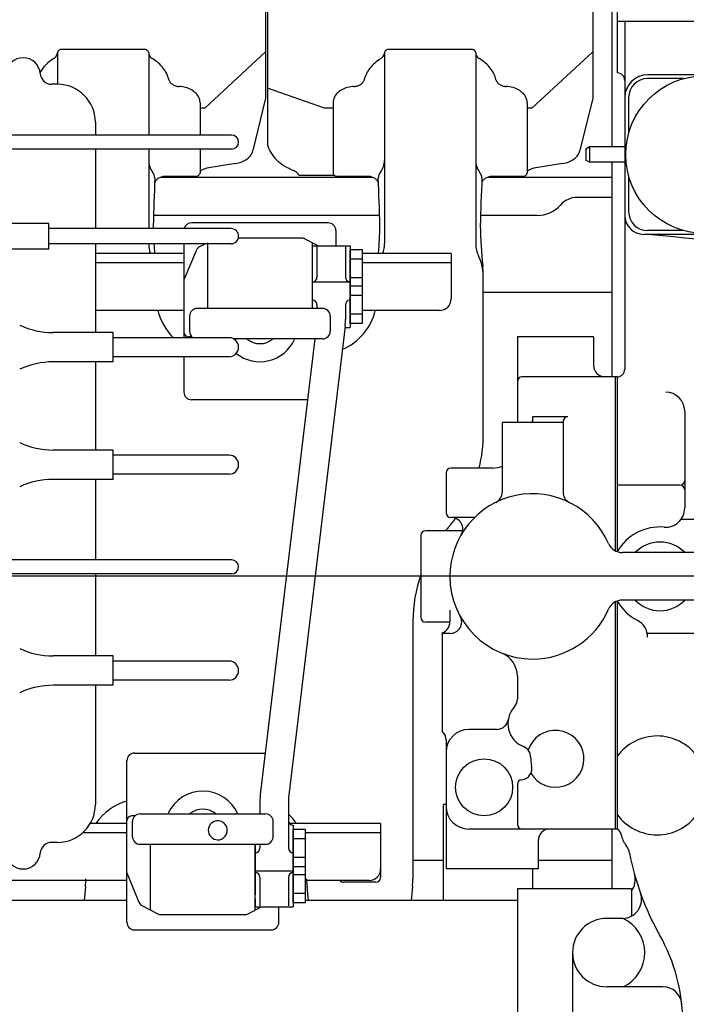
# Model space of a CAD drawing. Units: millimetres. Extents: x -61376 to 125293, y -49805 to 30765.
# Drawn here: x 9648 to 9998, y -12154 to -11636 of the extents above; entities that cross this region are included whole.
import ezdxf

# ---------------------------------------------------------------- set-up
doc = ezdxf.new("R2010")
doc.units = ezdxf.units.MM
doc.header["$LTSCALE"] = 240
doc.linetypes.add('CENTER', pattern=[2, 1.25, -0.25, 0.25, -0.25])
doc.layers.add('CENTRE', color=1, linetype='CENTER')
doc.layers.add('ENGINE', color=252, linetype='Continuous')

# ---------------------------------------------------------------- blocks, each defined once
blk = doc.blocks.new('ENGTOP')
for p, q in [((2393, 496.21), (2393, 225.95)), ((2211, 427.67), (2211, 251.57)), ((2212, 425.83), (2212, 227.02)), ((2383, 427.67), (2383, 251.58)), ((2395.9, 338.9), (2395.9, 264.9)), ((2441.9, 291.9), (2395.9, 291.9)), ((2399.9, 291.9), (2399.9, 108.9)), ((2101.5, 275.49), (2101.5, 258.9)), ((2147, 277.25), (2104, 277.25)), ((2149.5, 275.55), (2149.5, 236.48)), ((2211, 275.99), (2179.03, 246.32)), ((2273.5, 275.48), (2273.5, 236.48)), ((2319, 277.25), (2276, 277.25)), ((2321.5, 275.48), (2321.5, 236.48)), ((2383, 276), (2351.03, 246.33)), ((2471.83, 263.9), (2411.9, 263.9)), ((2430.84, 261.9), (2411.9, 261.9)), ((2101.5, 258.9), (2098.47, 258.9)), ((2242, 246.3), (2212, 256.91)), ((2176.5, 249.32), (2176.5, 232.2)), ((2211, 251.57), (2204.33, 224)), ((2246.5, 249.32), (2246.5, 212.2)), ((2348.5, 249.32), (2348.5, 212.2)), ((2383, 251.58), (2376.33, 224.01)), ((2401.9, 251.9), (2401.9, 232.95)), ((2177.45, 246.29), (2176.5, 246.24)), ((2179, 246.29), (2177.45, 246.29)), ((2245.59, 246.3), (2242, 246.3)), ((2246.5, 246.25), (2245.55, 246.3)), ((2349.45, 246.3), (2348.5, 246.25)), ((2351, 246.3), (2349.45, 246.3)), ((2121.5, 238.9), (2121.5, 232.2)), ((2149.5, 236.48), (2149.5, 232.2)), ((2273.5, 236.48), (2273.5, 175.07)), ((2321.5, 236.48), (2321.5, 175.07)), ((2193.1, 232.2), (2059.2, 232.2)), ((2193.1, 224.8), (2059.2, 224.8)), ((2121.5, 224.8), (2121.5, 182.91)), ((2149.5, 224.8), (2149.5, 182.91)), ((2176.5, 224.8), (2176.5, 212.2)), ((2381.4, 225.95), (2379.4, 224.79)), ((2379.4, 224.79), (2379.4, 219)), ((2400.6, 225.95), (2381.4, 225.95)), ((2381.4, 225.95), (2381.4, 217.85)), ((2381.4, 217.85), (2379.4, 219)), ((2400.6, 217.85), (2381.4, 217.85)), ((2393, 217.85), (2393, 104.9)), ((2195.2, 217.17), (2180.13, 214.7)), ((2367.2, 217.17), (2352.13, 214.71)), ((2267.38, 209.89), (2155.62, 209.89)), ((2174, 210.43), (2158.54, 210.43)), ((2247.32, 210.95), (2228.5, 210.95)), ((2264.46, 210.43), (2249, 210.43)), ((2393, 209.89), (2327.62, 209.89)), ((2346, 210.43), (2330.54, 210.43)), ((2401.9, 210.84), (2401.9, 191.9)), ((2393, 199.4), (2375, 199.4)), ((2271.02, 189.9), (2151.98, 189.9)), ((2353.83, 189.9), (2323.98, 189.9)), ((2097, 185.63), (2076.3, 185.63)), ((2097, 172.2), (2097, 185.63)), ((2192.8, 182.91), (2097, 182.91)), ((2243.95, 185.95), (2172.05, 185.95)), ((2247.95, 181.95), (2247.95, 173.9)), ((2430.84, 181.9), (2411.9, 181.9)), ((2208, 177.9), (2196.67, 177.9)), ((2229.93, 177.9), (2208, 177.9)), ((2238.67, 173.9), (2231.75, 177.45)), ((2238.67, 173.9), (2231.75, 177.45)), ((2511.02, 179.9), (2409.9, 179.9)), ((2097, 172.2), (2076.3, 172.2)), ((2192.8, 174.91), (2097, 174.91)), ((2121.5, 174.91), (2121.5, 128.23)), ((2168.05, 174.91), (2168.05, 125.51)), ((2174.4, 171.32), (2168.05, 155.9)), ((2179.31, 174.91), (2176.27, 173.35)), ((2180.5, 175.53), (2180.5, 140.9)), ((2235.5, 175.53), (2235.5, 140.9)), ((2235.5, 173.9), (2235.5, 168.03)), ((2235.5, 173.9), (2255.5, 173.9)), ((2238, 173.34), (2238, 157.35)), ((2253, 173.34), (2253, 157.35)), ((2255.5, 173.9), (2255.5, 130.9)), ((2255.5, 152.08), (2255.5, 171.71)), ((2261.9, 171.71), (2255.5, 171.71)), ((2261.9, 152.08), (2261.9, 171.71)), ((2168.05, 169.9), (2121.5, 169.9)), ((2261.9, 166.8), (2255.5, 166.8)), ((2308.5, 169.9), (2261.9, 169.9)), ((2308.5, 169.9), (2308.5, 145.9)), ((2168.05, 164.9), (2121.5, 164.9)), ((2235.5, 165.69), (2235.5, 140.9)), ((2308.5, 164.9), (2261.9, 164.9)), ((2261.9, 156.99), (2255.5, 156.99)), ((2325.49, 73.66), (2325.49, 158.85)), ((2235.5, 154.9), (2255.5, 154.9)), ((2255.5, 133.08), (2255.5, 152.71)), ((2261.9, 152.71), (2255.5, 152.71)), ((2261.9, 133.08), (2261.9, 152.71)), ((2325.49, 153.18), (2325.49, 154.97)), ((2261.9, 147.8), (2255.5, 147.8)), ((2393, 149.39), (2325.49, 149.39)), ((2241, 140.9), (2175, 140.9)), ((2238, 142.9), (2238, 140.9)), ((2253, 142.9), (2253, 135.19)), ((2168.05, 139.9), (2121.5, 139.9)), ((2171, 136.9), (2171, 128.9)), ((2245, 136.9), (2245, 128.9)), ((2261.9, 137.99), (2255.5, 137.99)), ((2302.5, 139.9), (2261.9, 139.9)), ((2252.79, 131.62), (2223.21, -115.33)), ((2252.88, 130.9), (2255.5, 130.9)), ((2261.9, 133.08), (2255.5, 133.08)), ((2130.8, 128.23), (2099.31, 128.23)), ((2130.8, 112.8), (2130.8, 128.23)), ((2191.8, 125.51), (2130.8, 125.51)), ((2172.23, 126.01), (2170.55, 126.01)), ((2241, 124.9), (2194.21, 124.9)), ((2236.87, 124.9), (2208.32, -113.54)), ((2383.4, 125.9), (2343.4, 125.9)), ((2343.4, 125.9), (2343.4, 80.9)), ((2383.4, 125.9), (2383.4, 110.9)), ((2191.8, 115.51), (2130.8, 115.51)), ((2168.05, 115.51), (2168.05, 96.9)), ((2130.8, 112.8), (2099.31, 112.8)), ((2121.5, 112.8), (2121.5, 66.41)), ((2395.9, 104.9), (2345.9, 104.9)), ((2394.9, 104.9), (2394.9, 13.33)), ((2395.9, 104.9), (2395.9, 12.88)), ((2395.9, 104.9), (2395.9, 12.88)), ((2233.04, 92.9), (2172.05, 92.9)), ((2351.4, 83.9), (2351.4, 80.9)), ((2369.9, 83.9), (2351.4, 83.9)), ((2431.4, 86.88), (2431.4, 35.77)), ((2335.4, 80.9), (2335.4, 44.24)), ((2367.4, 80.9), (2335.4, 80.9)), ((2367.4, 81.4), (2367.4, 44.24)), ((2130.8, 66.41), (2099.31, 66.41)), ((2130.8, 50.98), (2130.8, 66.41)), ((2191.8, 63.7), (2130.8, 63.7)), ((2191.8, 53.7), (2130.8, 53.7)), ((2305.9, 54.4), (2305.9, 33.4)), ((2330.4, 56.9), (2308.4, 56.9)), ((2130.8, 50.98), (2099.31, 50.98)), ((2121.5, 50.98), (2121.5, 8.6)), ((2428.9, 47.9), (2395.9, 47.9)), ((2320.88, 30.9), (2308.4, 30.9)), ((2308.68, 30.9), (2308.4, 30.9)), ((2446.43, 29.9), (2429.49, 29.9)), ((2292.67, 21.45), (2292.67, -21.65)), ((2314.6, 23.95), (2295.17, 23.95)), ((2496.4, 12.4), (2398.64, 12.4)), ((2193.1, 8.6), (2059.2, 8.6)), ((2949.67, 0), (270.94, 0)), ((2193.1, 1.2), (2059.2, 1.2)), ((2121.5, 1.2), (2121.5, -41.99)), ((2394.9, -13.54), (2394.9, -133.1)), ((2395.9, -13.09), (2395.9, -133.1)), ((2395.9, -13.09), (2395.9, -133.1)), ((2496.4, -12.6), (2398.64, -12.6)), ((2307.9, -17.83), (2307.9, -24.1)), ((2288.5, -23.74), (2288.49, -159.31)), ((2307.9, -24.15), (2295.17, -24.15)), ((2303.9, -29.76), (2303.9, -81.63)), ((2308.11, -30.1), (2303.9, -30.1)), ((2446.43, -30.1), (2411.7, -30.1)), ((2130.8, -41.99), (2099.31, -41.99)), ((2130.8, -57.42), (2130.8, -41.99)), ((2191.8, -44.7), (2130.8, -44.7)), ((2191.8, -54.7), (2130.8, -54.7)), ((2343.4, -52.56), (2343.4, -64.76)), ((2130.8, -57.42), (2099.31, -57.42)), ((2121.5, -57.42), (2121.5, -120.1)), ((2332.64, -80.6), (2317.9, -80.6)), ((2305.9, -86.1), (2305.9, -154.1)), ((2142.05, -93.1), (2210.77, -93.1)), ((2138.05, -182.16), (2138.05, -97.1)), ((2343.4, -109.6), (2343.4, -130.6)), ((2208, -118.89), (2208, -125.1)), ((2223, -118.89), (2223, -143.1)), ((2305.9, -120.1), (2304.4, -120.1)), ((2304.4, -120.1), (2304.4, -170.6)), ((2142.23, -126.21), (2140.55, -126.21)), ((2141, -137.1), (2141, -129.1)), ((2145, -125.1), (2211, -125.1)), ((2215, -137.1), (2215, -129.1)), ((2138.05, -130.1), (2118.82, -130.1)), ((2271.5, -130.1), (2223.5, -130.1)), ((2225.5, -131.1), (2225.5, -174.1)), ((2225.5, -152.92), (2225.5, -133.29)), ((2231.9, -133.29), (2225.5, -133.29)), ((2231.9, -152.92), (2231.9, -133.29)), ((2271.5, -130.1), (2271.5, -154.1)), ((2395.9, -133.1), (2317.9, -133.1)), ((2393, -133.1), (2393, -164.6)), ((2138.05, -135.1), (2114.73, -135.1)), ((2231.9, -138.2), (2225.5, -138.2)), ((2271.5, -135.1), (2231.9, -135.1)), ((2354.4, -139.1), (2354.4, -154.1)), ((2101.5, -140.1), (2098.47, -140.1)), ((2145, -141.1), (2211, -141.1)), ((2150.5, -175.73), (2150.5, -141.1)), ((2205.5, -175.73), (2205.5, -141.1)), ((2205.5, -141.1), (2205.5, -167.7)), ((2208, -141.1), (2208, -143.1)), ((2231.9, -148.01), (2225.5, -148.01)), ((2271.5, -150.1), (2271.5, -158.6)), ((2304.4, -149.59), (2288.49, -149.59)), ((2393, -149.59), (2354.4, -149.59)), ((2205.5, -155.1), (2225.5, -155.1)), ((2225.5, -171.92), (2225.5, -152.29)), ((2231.9, -152.92), (2225.5, -152.92)), ((2231.9, -171.92), (2231.9, -152.29)), ((2288.49, -153.92), (2288.49, -159.31)), ((2327.9, -154.1), (2305.9, -154.1)), ((2354.4, -154.1), (2327.9, -154.1)), ((2351.4, -154.1), (2351.4, -164.6)), ((2138.05, -160.1), (2043.5, -160.1)), ((2138.05, -156.1), (2144.4, -171.52)), ((2208, -158.48), (2208, -173.54)), ((2223, -158.48), (2223, -173.54)), ((2231.9, -157.2), (2225.5, -157.2)), ((2265.5, -160.1), (2231.9, -160.1)), ((2116.21, -163.39), (2115.53, -170.6)), ((2233.47, -170.6), (2232.79, -163.39)), ((2269, -161.1), (2252, -161.1)), ((2288.21, -163.39), (2287.53, -170.6)), ((2403.5, -164.6), (2343.5, -164.6)), ((2343.5, -164.6), (2343.5, -273.6)), ((2403.5, -164.6), (2403.5, -178.87)), ((2138.05, -170.6), (2027, -170.6)), ((2205.5, -169.87), (2205.5, -174.1)), ((2231.9, -167.01), (2225.5, -167.01)), ((2343.5, -170.6), (2231.9, -170.6)), ((2146.27, -173.56), (2154.25, -177.66)), ((2146.27, -173.56), (2154.25, -177.66)), ((2201.75, -177.66), (2208.67, -174.1)), ((2205.5, -174.1), (2225.5, -174.1)), ((2217.95, -182.16), (2217.95, -174.1)), ((2231.9, -171.92), (2225.5, -171.92)), ((2156.07, -178.1), (2178, -178.1)), ((2178, -178.1), (2199.93, -178.1)), ((2398.69, -180.1), (2390.4, -180.1)), ((2142.05, -186.16), (2213.95, -186.16)), ((2372.4, -198.1), (2372.4, -322.6)), ((2419.92, -216.1), (2390.4, -216.1))]:
    blk.add_line(p, q)
for points in [[(2099.5, 272.39, 0.109), (2100.96, 273.8, 0.141), (2101.5, 275.5)], [(2104, 277.25, 0.071), (2103.04, 277.12, 0.082), (2102.23, 276.73, 0.106), (2101.69, 276.16, 0.134), (2101.5, 275.48)], [(2149.5, 275.48, 0.134), (2149.31, 276.16, 0.106), (2148.77, 276.73, 0.082), (2147.96, 277.12, 0.071), (2147, 277.25)], [(2149.5, 275.55, 0.143), (2150.02, 273.82, 0.111), (2151.5, 272.39)], [(2271.5, 272.39, 0.109), (2272.96, 273.8, 0.141), (2273.5, 275.5)], [(2276, 277.25, 0.071), (2275.04, 277.12, 0.082), (2274.23, 276.73, 0.106), (2273.69, 276.16, 0.134), (2273.5, 275.48)], [(2321.5, 275.48, 0.134), (2321.31, 276.16, 0.106), (2320.77, 276.73, 0.082), (2319.96, 277.12, 0.071), (2319, 277.25)], [(2321.5, 275.55, 0.143), (2322.02, 273.82, 0.111), (2323.5, 272.39)], [(2099.5, 272.39, 0.056), (2095.42, 269.15, 0.066), (2092.48, 265.34)], [(2160.13, 261.3, 0.056), (2159, 264.42, 0.051), (2157.15, 267.37, 0.046), (2154.63, 270.05, 0.041), (2151.5, 272.39)], [(2271.5, 272.39, 0.041), (2268.37, 270.05, 0.046), (2265.85, 267.37, 0.051), (2263.99, 264.42, 0.056), (2262.87, 261.3)], [(2332.13, 261.3, 0.056), (2331, 264.42, 0.051), (2329.15, 267.37, 0.046), (2326.63, 270.05, 0.041), (2323.5, 272.39)], [(2160.13, 261.3, 0.106), (2160.77, 259.98, 0.085), (2161.98, 258.88, 0.069), (2163.63, 258.12, 0.06), (2165.53, 257.77)], [(2257.47, 257.77, 0.06), (2259.38, 258.12, 0.069), (2261.02, 258.89, 0.085), (2262.23, 259.99, 0.106), (2262.87, 261.3)], [(2332.13, 261.3, 0.106), (2332.77, 259.98, 0.085), (2333.98, 258.88, 0.069), (2335.63, 258.12, 0.06), (2337.53, 257.77)], [(2175.93, 251.91, 0.087), (2174.38, 254.14, 0.071), (2171.98, 255.95, 0.06), (2168.95, 257.2, 0.053), (2165.53, 257.77)], [(2257.47, 257.77, 0.053), (2254.05, 257.2, 0.06), (2251.01, 255.95, 0.071), (2248.62, 254.14, 0.087), (2247.07, 251.91)], [(2347.93, 251.91, 0.087), (2346.38, 254.14, 0.071), (2343.98, 255.95, 0.06), (2340.95, 257.2, 0.053), (2337.53, 257.77)], [(2176.5, 249.32, 0.107), (2175.93, 251.91)], [(2247.07, 251.91, 0.107), (2246.5, 249.32)], [(2348.5, 249.32, 0.107), (2347.93, 251.91)], [(2195.2, 217.17, 0.056), (2198.47, 218.07, 0.064), (2201.23, 219.61, 0.078), (2203.24, 221.64, 0.095), (2204.33, 224)], [(2212, 227.02, 0.07), (2213.77, 222.93, 0.062), (2216.74, 219.21, 0.053), (2220.77, 216.03, 0.046), (2225.67, 213.53)], [(2367.2, 217.17, 0.056), (2370.47, 218.08, 0.064), (2373.23, 219.62, 0.078), (2375.24, 221.65, 0.095), (2376.33, 224.01)], [(2180.13, 214.7, 0.073), (2178.08, 214.07, 0.089), (2176.5, 212.94)], [(2228.5, 210.95, 0.117), (2227.45, 212.44, 0.089), (2225.67, 213.53)], [(2352.13, 214.71, 0.073), (2350.08, 214.07, 0.089), (2348.5, 212.95)], [(2158.54, 210.43, 0.062), (2156.52, 210.18, 0.069), (2154.74, 209.47, 0.085), (2153.4, 208.37, 0.108), (2152.66, 207.02)], [(2174, 210.43, 0.071), (2174.96, 210.56, 0.082), (2175.77, 210.95, 0.106), (2176.31, 211.52, 0.134), (2176.5, 212.2)], [(2246.5, 212.2, 0.134), (2246.69, 211.52, 0.106), (2247.23, 210.95, 0.082), (2248.04, 210.56, 0.071), (2249, 210.43)], [(2270.34, 207.02, 0.108), (2269.6, 208.37, 0.085), (2268.26, 209.47, 0.069), (2266.48, 210.18, 0.062), (2264.46, 210.43)], [(2330.54, 210.43, 0.062), (2328.52, 210.18, 0.069), (2326.74, 209.47, 0.085), (2325.4, 208.37, 0.108), (2324.66, 207.02)], [(2346, 210.43, 0.071), (2346.96, 210.56, 0.082), (2347.77, 210.95, 0.106), (2348.31, 211.52, 0.134), (2348.5, 212.2)]]:
    blk.add_lwpolyline(points, format="xyb")
for centre, radius in [((2441.9, 221.9), 41.5), ((2325.9, -111.1), 15)]:
    blk.add_circle(centre, radius)
for centre, radius, start, end in [((2083.5, 263.9), 9, 3.823, 176.177), ((2098.47, 264.9), 6, 183.823, 270), ((2395.9, 260.9), 4, 360, 90), ((2411.9, 251.9), 12, 90, 180), ((2411.9, 251.9), 10, 90, 180), ((2101.5, 238.9), 20, 360, 90), ((2193.1, 228.5), 3.7, 0.0018, 89.9989), ((2193.1, 228.5), 3.7, 270.0011, 359.9982), ((2159.6, 218.84), 10.1, 180, 217.266), ((2263.4, 218.84), 10.1, 322.734, 360), ((2331.6, 218.84), 10.1, 180, 217.266), ((2146.79, 209.1), 6, 4.166, 37.266), ((2276.21, 209.1), 6, 142.734, 175.834), ((2318.79, 209.1), 6, 4.166, 37.266), ((3214.45, 160.47), 1062.81, 177.354, 178.711), ((1208.55, 160.47), 1062.81, 1.289, 2.646), ((3386.45, 160.47), 1062.81, 177.354, 178.711), ((2375, 187.4), 12, 90, 138.633), ((2353.99, 205.9), 16, 269.435, 318.633), ((2411.9, 191.9), 10, 180, 270), ((2409.9, 189.9), 10, 180, 270), ((2362.82, 186.76), 210.92, 180.647, 181.0453), ((2172.05, 181.95), 4, 90, 166.0406), ((2192.8, 178.91), 4, 360, 89.9997), ((2243.95, 181.95), 4, 360, 90), ((2060.18, 186.76), 210.92, 355.414, 359.353), ((2535.45, 186.77), 211.55, 180.647, 186.403), ((2192.8, 178.91), 4, 270.0003, 360), ((2229.93, 173.9), 4, 62.7841, 90), ((2523.9, 1179.9), 1006, 263.739, 269), ((2164.5, 175.07), 15, 180, 200.197), ((2362.82, 186.76), 210.92, 183.2201, 184.586), ((2178.1, 169.79), 4, 117.2159, 157.6286), ((2258.5, 175.07), 15, 339.803, 360), ((2336.5, 175.07), 15, 180, 205.826), ((2300.49, 157.65), 25, 1.284, 25.826), ((2280.5, 158.1), 45, 1.271, 6.466), ((2235.5, 157.35), 2.5, 281.537, 360), ((2255.5, 157.35), 2.5, 180, 258.463), ((2235.5, 142.9), 2.5, 360, 78.463), ((2255.5, 142.9), 2.5, 101.537, 180), ((2302.5, 145.9), 6, 270, 360), ((2175, 136.9), 4, 90, 180), ((2241, 136.9), 4, 0, 90), ((2183.49, 146.92), 30, 193.535, 225.5149), ((2239.51, 146.92), 30, 293.1732, 346.465), ((2223, 135.19), 30, 353.1708, 360), ((2099.31, 170.22), 41.99, 245.1765, 269.9999), ((2170.55, 128.51), 2.5, 180, 270), ((2175, 128.9), 4, 180, 237.7249), ((2191.8, 120.51), 5, 360, 89.9997), ((2208, 132.9), 20, 231.5706, 335.315), ((2208, 132.9), 10.5, 229.6324, 310.3676), ((2241, 128.9), 4, 270, 0), ((2191.8, 120.51), 5, 270.0003, 360), ((2099.31, 70.81), 41.99, 90.0001, 114.8235), ((2389.4, 110.9), 6, 180, 270), ((2395.9, 108.9), 4, 270, 360), ((2345.9, 102.4), 2.5, 90, 180), ((2172.05, 96.9), 4, 180, 270), ((2421.4, 86.88), 10, 360, 90), ((2369.9, 81.4), 2.5, 90, 180), ((2350.6, 81.7), 0.8, 270, 360), ((2250.49, 74.9), 75, 346.113, 0.004), ((2099.31, 108.4), 41.99, 245.1765, 269.9999), ((2191.8, 58.7), 5, 360, 89.9997), ((2191.8, 58.7), 5, 270.0003, 360), ((2330.4, 69.9), 13, 270, 292.62), ((2308.4, 54.4), 2.5, 90, 180), ((2099.31, 8.99), 41.99, 90.0001, 114.8235), ((2428.9, 50.4), 2.5, 270, 360), ((2428.9, 45.4), 2.5, 360, 90), ((2351.4, -0.1), 43.5, 23.457, 180), ((2329.4, 44.24), 6, 296.388, 360), ((2373.4, 44.24), 6, 180, 243.612), ((2308.4, 33.4), 2.5, 180, 270), ((2421.4, 35.77), 10, 265.22, 360), ((2250.49, 74.9), 75, 318.882, 323.669), ((2308.68, 24.9), 6, 329.665, 90), ((2295.17, 21.45), 2.5, 90, 180), ((2363.5, -23.75), 75, 138.882, 140.514), ((2418.4, -0.1), 26, 85.22, 149.927), ((2398.64, 20.4), 8, 203.457, 270), ((2418.4, -0.1), 18.08, 43.739, 136.261), ((2193.1, 4.9), 3.7, 0.0018, 89.9989), ((2193.1, 4.9), 3.7, 270.0011, 359.9982), ((2363.5, -23.75), 75, 160.8064, 179.996), ((2351.4, -0.1), 43.5, 180, 270), ((2398.64, -20.6), 8, 90, 156.543), ((2418.4, -0.1), 26, 210.073, 242.72), ((2418.4, -0.1), 18.08, 223.739, 316.261), ((2351.4, -0.1), 43.5, 270, 336.543), ((2295.17, -21.65), 2.5, 180, 270), ((2301.9, -24.1), 6, 289.471, 360), ((2308.11, -24.1), 6, 270, 29.003), ((2401.9, -32.1), 10, 360, 62.72), ((2099.31, 0), 41.99, 245.1765, 269.9999), ((2330.4, -52.56), 13, 360, 68.181), ((2191.8, -49.7), 5, 360, 89.9997), ((2191.8, -49.7), 5, 270.0003, 360), ((2099.31, -99.41), 41.99, 90.0001, 114.8235), ((2337.4, -64.76), 6, 317.463, 360), ((2351.4, -77.6), 13, 137.463, 248.44), ((2332.64, -74.6), 6, 270, 350.915), ((2299.9, -86.1), 6, 360, 48.19), ((2317.9, -92.6), 12, 90, 180), ((2363.4, -96.1), 15, 210.599, 162.276), ((2416.9, -110.1), 26, 36.292, 143.871), ((2142.05, -97.1), 4, 90, 180), ((2344.42, -95.28), 6, 357.498, 68.44), ((2363.4, -96.1), 13, 177.498, 195.377), ((2345.08, -101.14), 6, 275.535, 15.377), ((2345.9, -109.6), 2.5, 95.535, 180), ((2178, -133.1), 20, 23.5782, 155.315), ((2253, -118.89), 45, 173.1708, 180), ((2146.49, -147.13), 30, 106.3303, 145.433), ((2253, -118.89), 30, 173.1708, 180), ((2101.5, -120.1), 20, 270, 360), ((2178, -133.1), 10.5, 49.6324, 130.3676), ((2317.9, -121.1), 12, 180, 270), ((2140.55, -128.71), 2.5, 90, 180), ((2145, -129.1), 4, 90, 180), ((2185.87, -133.75), 5, 111.6239, 291.6239), ((2185.87, -133.75), 5, 291.6239, 111.6239), ((2211, -129.1), 4, 0, 90), ((2202.51, -147.13), 30, 34.567, 46.9241), ((2225.5, -128.6), 2.5, 180, 270), ((2416.9, -110.1), 26, 216.129, 323.708), ((2345.9, -130.6), 2.5, 180, 270), ((2360.4, -139.1), 6, 90, 180), ((2394.11, -136.68), 4, 9.267, 63.398), ((2145, -137.1), 4, 180, 270), ((2211, -137.1), 4, 270, 0), ((2409.9, -134.1), 12, 189.267, 218.092), ((2098.47, -146.1), 6, 90, 176.177), ((2205.5, -143.1), 2.5, 281.537, 360), ((2225.5, -143.1), 2.5, 180, 270), ((2392.58, -147.68), 10, 10.822, 38.092), ((2083.5, -145.1), 9, 183.823, 356.177), ((2540.9, -119.33), 141, 190.822, 209.517), ((2265.5, -154.1), 6, 270, 360), ((2071.5, -158.31), 45, 353.534, 358.729), ((2205.5, -158.48), 2.5, 360, 78.463), ((2225.5, -158.48), 2.5, 90, 180), ((2277.5, -158.31), 45, 181.271, 182.282), ((2277.5, -158.31), 45, 182.282, 186.466), ((2252, -158.6), 2.5, 216.87, 270), ((2269, -158.6), 2.5, 270, 360), ((2243.5, -158.31), 45, 353.534, 358.729), ((2395.4, -159.7), 10, 324.133, 15.507), ((2398.69, -170.1), 10, 270, 19.651), ((2148.1, -170), 4, 202.3714, 242.7841), ((2156.07, -174.1), 4, 242.7841, 270), ((2199.93, -174.1), 4, 270, 297.2159), ((2390.4, -198.1), 18, 90, 270), ((2390.4, -198.1), 20, 295.842, 64.212), ((2142.05, -182.16), 4, 180, 270), ((2213.95, -182.16), 4, 270, 360), ((2336.4, -235.1), 94, 360, 29.517), ((2419.92, -226.1), 10, 6.151, 90)]:
    blk.add_arc(centre, radius, start, end)

msp = doc.modelspace()

# ---------------------------------------------------------------- linework, layer by layer
at = {"layer": 'CENTRE'}
msp.add_line((36296.8, -11928.84), (-1862.17, -11928.84), dxfattribs=at)

# ---------------------------------------------------------------- block references
at = {"layer": 'ENGINE'}
msp.add_blockref('ENGTOP', (7565.85, -11928.84), dxfattribs=at)

doc.saveas('drawing.dxf')
